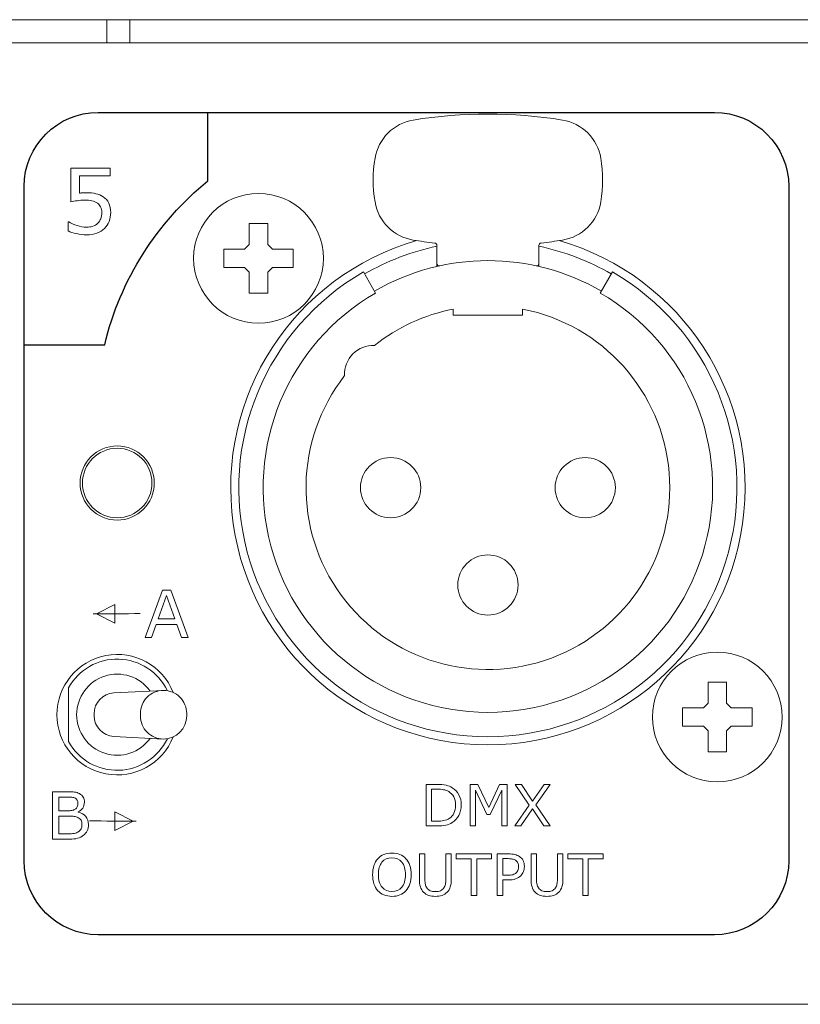
# Model space of a CAD drawing. Units: millimetres. Extents: x 0 to 481, y -2 to 40.
# Drawn here: x 244 to 277, y -2 to 40 of the extents above; entities that cross this region are included whole.
import ezdxf

# ---------------------------------------------------------------- set-up
doc = ezdxf.new("R2010")
doc.units = ezdxf.units.MM
doc.header["$MEASUREMENT"] = 0
doc.layers.add('Warstwa 1', color=7, linetype='Continuous')

# ---------------------------------------------------------------- blocks, each defined once
blk = doc.blocks.new('PX736_DMX Splitter')
at = {"layer": 'Warstwa 1', "lineweight": 13}
for points in [[(459.572, 40.148), (459.572, 40.148), (21.572, 40.148), (21.572, 40.148)], [(247.322, 40.148), (247.322, 40.148), (247.322, 39.148), (247.322, 39.148)], [(248.322, 39.148), (248.322, 39.148), (248.322, 40.148), (248.322, 40.148)], [(24.572, 39.148), (24.572, 39.148), (456.572, 39.148), (456.572, 39.148)], [(266.992, 35.815), (264.859, 36.162), (262.684, 36.162), (260.551, 35.815)], [(260.551, 35.815), (259.704, 35.677), (259.039, 35.014), (258.899, 34.168)], [(268.644, 34.168), (268.504, 35.014), (267.84, 35.677), (266.992, 35.815)], [(258.899, 34.168), (258.796, 33.544), (258.796, 32.907), (258.899, 32.284)], [(268.644, 32.284), (268.748, 32.907), (268.748, 33.544), (268.644, 34.168)], [(258.899, 32.284), (259.039, 31.437), (259.704, 30.774), (260.551, 30.636)], [(266.992, 30.636), (267.84, 30.774), (268.504, 31.437), (268.644, 32.284)], [(254.272, 31.348), (254.272, 31.348), (253.472, 31.348), (253.472, 31.348)], [(253.472, 31.348), (253.472, 31.348), (253.472, 30.448), (253.472, 30.448)], [(254.272, 30.448), (254.272, 30.448), (254.272, 31.348), (254.272, 31.348)], [(260.551, 30.636), (260.859, 30.586), (261.168, 30.543), (261.479, 30.506)], [(266.065, 30.506), (266.375, 30.543), (266.684, 30.586), (266.992, 30.636)], [(252.372, 29.448), (252.372, 29.448), (252.372, 30.248), (252.372, 30.248)], [(252.372, 30.248), (252.372, 30.248), (253.272, 30.248), (253.272, 30.248)], [(253.472, 30.448), (253.472, 30.448), (253.272, 30.248), (253.272, 30.248)], [(254.272, 30.448), (254.272, 30.448), (254.472, 30.248), (254.472, 30.248)], [(254.472, 30.248), (254.472, 30.248), (255.372, 30.248), (255.372, 30.248)], [(255.372, 30.248), (255.372, 30.248), (255.372, 29.448), (255.372, 29.448)], [(261.567, 30.368), (260.471, 30.136), (259.417, 29.732), (258.447, 29.171)], [(268.672, 28.434), (265.64, 30.186), (261.904, 30.186), (258.872, 28.434)], [(261.567, 30.408), (261.567, 30.459), (261.529, 30.501), (261.479, 30.506)], [(261.567, 29.497), (261.567, 29.497), (261.567, 30.408), (261.567, 30.408)], [(266.065, 30.506), (266.014, 30.501), (265.976, 30.459), (265.976, 30.408)], [(265.976, 29.497), (265.976, 29.497), (265.976, 30.408), (265.976, 30.408)], [(269.097, 29.171), (268.126, 29.732), (267.073, 30.136), (265.976, 30.368)], [(253.272, 29.448), (253.272, 29.448), (252.372, 29.448), (252.372, 29.448)], [(253.272, 29.448), (253.272, 29.448), (253.472, 29.248), (253.472, 29.248)], [(254.472, 29.448), (254.472, 29.448), (254.272, 29.248), (254.272, 29.248)], [(255.372, 29.448), (255.372, 29.448), (254.472, 29.448), (254.472, 29.448)], [(253.472, 29.248), (253.472, 29.248), (253.472, 28.348), (253.472, 28.348)], [(254.272, 28.348), (254.272, 28.348), (254.272, 29.248), (254.272, 29.248)], [(258.922, 28.349), (258.922, 28.349), (258.397, 29.258), (258.397, 29.258)], [(268.622, 28.349), (268.622, 28.349), (269.147, 29.258), (269.147, 29.258)], [(253.472, 28.348), (253.472, 28.348), (254.272, 28.348), (254.272, 28.348)], [(262.272, 27.654), (261.031, 27.412), (259.868, 26.875), (258.879, 26.086)], [(262.272, 27.398), (262.272, 27.398), (262.272, 27.654), (262.272, 27.654)], [(265.272, 27.654), (265.272, 27.654), (265.272, 27.398), (265.272, 27.398)], [(265.272, 27.398), (265.272, 27.398), (262.272, 27.398), (262.272, 27.398)], [(274.072, 11.548), (274.072, 11.548), (273.272, 11.548), (273.272, 11.548)], [(273.272, 11.548), (273.272, 11.548), (273.272, 10.648), (273.272, 10.648)], [(274.072, 10.648), (274.072, 10.648), (274.072, 11.548), (274.072, 11.548)], [(245.672, 11.309), (245.672, 11.309), (245.672, 8.986), (245.672, 8.986)], [(247.625, 11.087), (247.147, 11.063), (246.772, 10.668), (246.772, 10.189)], [(249.772, 11.198), (249.772, 11.198), (247.625, 11.087), (247.625, 11.087)], [(273.272, 10.648), (273.272, 10.648), (273.072, 10.448), (273.072, 10.448)], [(274.072, 10.648), (274.072, 10.648), (274.272, 10.448), (274.272, 10.448)], [(272.172, 9.648), (272.172, 9.648), (272.172, 10.448), (272.172, 10.448)], [(272.172, 10.448), (272.172, 10.448), (273.072, 10.448), (273.072, 10.448)], [(274.272, 10.448), (274.272, 10.448), (275.172, 10.448), (275.172, 10.448)], [(275.172, 10.448), (275.172, 10.448), (275.172, 9.648), (275.172, 9.648)], [(246.772, 10.189), (246.772, 10.189), (246.772, 10.108), (246.772, 10.108)], [(246.772, 10.108), (246.772, 9.629), (247.147, 9.234), (247.625, 9.209)], [(248.772, 10.098), (248.772, 10.098), (248.772, 10.198), (248.772, 10.198)], [(249.772, 9.098), (250.324, 9.098), (250.772, 9.546), (250.772, 10.098)], [(250.772, 10.098), (250.772, 10.098), (250.772, 10.198), (250.772, 10.198)], [(273.072, 9.648), (273.072, 9.648), (272.172, 9.648), (272.172, 9.648)], [(273.072, 9.648), (273.072, 9.648), (273.272, 9.448), (273.272, 9.448)], [(273.272, 9.448), (273.272, 9.448), (273.272, 8.548), (273.272, 8.548)], [(274.272, 9.648), (274.272, 9.648), (274.072, 9.448), (274.072, 9.448)], [(274.072, 8.548), (274.072, 8.548), (274.072, 9.448), (274.072, 9.448)], [(275.172, 9.648), (275.172, 9.648), (274.272, 9.648), (274.272, 9.648)], [(249.772, 9.098), (249.772, 9.098), (247.625, 9.209), (247.625, 9.209)], [(273.272, 8.548), (273.272, 8.548), (274.072, 8.548), (274.072, 8.548)], [(23.072, -2.352), (23.072, -2.352), (458.072, -2.352), (458.072, -2.352)]]:
    blk.add_open_spline(points, degree=3, dxfattribs=at)
at = {"layer": 'Warstwa 1', "lineweight": 30}
for points, knots in [([(243.755, 26.115), (243.755, 26.115), (247.232, 26.113), (247.232, 26.113), (247.232, 26.113), (247.902, 28.938), (249.499, 31.408), (251.682, 33.189), (251.682, 33.189), (251.682, 33.189), (251.682, 36.148), (251.682, 36.148)], [0, 0, 0, 0, 0.25, 0.25, 0.25, 0.25, 0.5, 0.5, 0.5, 0.5, 1, 1, 1, 1]), ([(246.952, 36.148), (245.194, 36.148), (243.755, 34.709), (243.755, 32.951), (243.755, 32.951), (243.755, 32.951), (243.755, 3.844), (243.755, 3.844), (243.755, 3.844), (243.755, 2.086), (245.194, 0.648), (246.952, 0.648), (246.952, 0.648), (246.952, 0.648), (273.558, 0.648), (273.558, 0.648), (273.558, 0.648), (275.317, 0.648), (276.755, 2.086), (276.755, 3.844), (276.755, 3.844), (276.755, 3.844), (276.755, 32.951), (276.755, 32.951), (276.755, 32.951), (276.755, 34.709), (275.317, 36.148), (273.558, 36.148), (273.558, 36.148), (273.558, 36.148), (246.952, 36.148), (246.952, 36.148)], [0, 0, 0, 0, 0.111111, 0.111111, 0.111111, 0.111111, 0.222222, 0.222222, 0.222222, 0.222222, 0.333333, 0.333333, 0.333333, 0.333333, 0.444444, 0.444444, 0.444444, 0.444444, 0.555556, 0.555556, 0.555556, 0.555556, 0.666667, 0.666667, 0.666667, 0.666667, 0.777778, 0.777778, 0.777778, 0.777778, 1, 1, 1, 1])]:
    blk.add_open_spline(points, degree=3, knots=knots, dxfattribs=at)
at = {"layer": 'Warstwa 1', "lineweight": 5}
for points, knots in [([(247.491, 31.819), (247.491, 31.688), (247.467, 31.561), (247.419, 31.442), (247.419, 31.442), (247.371, 31.321), (247.305, 31.221), (247.222, 31.138), (247.222, 31.138), (247.131, 31.05), (247.023, 30.982), (246.897, 30.935), (246.897, 30.935), (246.772, 30.887), (246.625, 30.864), (246.461, 30.864), (246.461, 30.864), (246.306, 30.864), (246.158, 30.88), (246.015, 30.912), (246.015, 30.912), (245.873, 30.944), (245.752, 30.983), (245.653, 31.028), (245.653, 31.028), (245.653, 31.028), (245.653, 31.428), (245.653, 31.428), (245.653, 31.428), (245.653, 31.428), (245.68, 31.428), (245.68, 31.428), (245.68, 31.428), (245.783, 31.363), (245.905, 31.307), (246.043, 31.261), (246.043, 31.261), (246.183, 31.215), (246.319, 31.191), (246.453, 31.191), (246.453, 31.191), (246.542, 31.191), (246.63, 31.204), (246.713, 31.23), (246.713, 31.23), (246.797, 31.255), (246.872, 31.299), (246.937, 31.362), (246.937, 31.362), (246.993, 31.416), (247.035, 31.481), (247.063, 31.557), (247.063, 31.557), (247.092, 31.633), (247.106, 31.721), (247.106, 31.821), (247.106, 31.821), (247.106, 31.918), (247.089, 32), (247.056, 32.067), (247.056, 32.067), (247.023, 32.134), (246.976, 32.188), (246.917, 32.228), (246.917, 32.228), (246.851, 32.276), (246.771, 32.31), (246.677, 32.33), (246.677, 32.33), (246.583, 32.349), (246.478, 32.359), (246.362, 32.359), (246.362, 32.359), (246.251, 32.359), (246.144, 32.351), (246.041, 32.336), (246.041, 32.336), (245.937, 32.321), (245.849, 32.306), (245.774, 32.291), (245.774, 32.291), (245.774, 32.291), (245.774, 33.744), (245.774, 33.744), (245.774, 33.744), (245.774, 33.744), (247.472, 33.744), (247.472, 33.744), (247.472, 33.744), (247.472, 33.744), (247.472, 33.412), (247.472, 33.412), (247.472, 33.412), (247.472, 33.412), (246.14, 33.412), (246.14, 33.412), (246.14, 33.412), (246.14, 33.412), (246.14, 32.662), (246.14, 32.662), (246.14, 32.662), (246.194, 32.667), (246.25, 32.671), (246.307, 32.673), (246.307, 32.673), (246.364, 32.676), (246.413, 32.677), (246.454, 32.677), (246.454, 32.677), (246.608, 32.677), (246.741, 32.664), (246.856, 32.638), (246.856, 32.638), (246.971, 32.612), (247.076, 32.567), (247.173, 32.501), (247.173, 32.501), (247.274, 32.431), (247.352, 32.341), (247.407, 32.231), (247.407, 32.231), (247.463, 32.122), (247.491, 31.984), (247.491, 31.819)], [0, 0, 0, 0, 0.03125, 0.03125, 0.03125, 0.03125, 0.0625, 0.0625, 0.0625, 0.0625, 0.09375, 0.09375, 0.09375, 0.09375, 0.125, 0.125, 0.125, 0.125, 0.15625, 0.15625, 0.15625, 0.15625, 0.1875, 0.1875, 0.1875, 0.1875, 0.21875, 0.21875, 0.21875, 0.21875, 0.25, 0.25, 0.25, 0.25, 0.28125, 0.28125, 0.28125, 0.28125, 0.3125, 0.3125, 0.3125, 0.3125, 0.34375, 0.34375, 0.34375, 0.34375, 0.375, 0.375, 0.375, 0.375, 0.40625, 0.40625, 0.40625, 0.40625, 0.4375, 0.4375, 0.4375, 0.4375, 0.46875, 0.46875, 0.46875, 0.46875, 0.5, 0.5, 0.5, 0.5, 0.53125, 0.53125, 0.53125, 0.53125, 0.5625, 0.5625, 0.5625, 0.5625, 0.59375, 0.59375, 0.59375, 0.59375, 0.625, 0.625, 0.625, 0.625, 0.65625, 0.65625, 0.65625, 0.65625, 0.6875, 0.6875, 0.6875, 0.6875, 0.71875, 0.71875, 0.71875, 0.71875, 0.75, 0.75, 0.75, 0.75, 0.78125, 0.78125, 0.78125, 0.78125, 0.8125, 0.8125, 0.8125, 0.8125, 0.84375, 0.84375, 0.84375, 0.84375, 0.875, 0.875, 0.875, 0.875, 0.90625, 0.90625, 0.90625, 0.90625, 0.9375, 0.9375, 0.9375, 0.9375, 1, 1, 1, 1]), ([(250.832, 13.475), (250.832, 13.475), (250.542, 13.475), (250.542, 13.475), (250.542, 13.475), (250.542, 13.475), (250.341, 14.047), (250.341, 14.047), (250.341, 14.047), (250.341, 14.047), (249.452, 14.047), (249.452, 14.047), (249.452, 14.047), (249.452, 14.047), (249.251, 13.475), (249.251, 13.475), (249.251, 13.475), (249.251, 13.475), (248.974, 13.475), (248.974, 13.475), (248.974, 13.475), (248.974, 13.475), (249.721, 15.527), (249.721, 15.527), (249.721, 15.527), (249.721, 15.527), (250.085, 15.527), (250.085, 15.527), (250.085, 15.527), (250.085, 15.527), (250.832, 13.475), (250.832, 13.475)], [0, 0, 0, 0, 0.111111, 0.111111, 0.111111, 0.111111, 0.222222, 0.222222, 0.222222, 0.222222, 0.333333, 0.333333, 0.333333, 0.333333, 0.444444, 0.444444, 0.444444, 0.444444, 0.555556, 0.555556, 0.555556, 0.555556, 0.666667, 0.666667, 0.666667, 0.666667, 0.777778, 0.777778, 0.777778, 0.777778, 1, 1, 1, 1]), ([(250.255, 14.281), (250.255, 14.281), (249.897, 15.288), (249.897, 15.288), (249.897, 15.288), (249.897, 15.288), (249.536, 14.281), (249.536, 14.281), (249.536, 14.281), (249.536, 14.281), (250.255, 14.281), (250.255, 14.281)], [0, 0, 0, 0, 0.25, 0.25, 0.25, 0.25, 0.5, 0.5, 0.5, 0.5, 1, 1, 1, 1]), ([(246.532, 5.406), (246.532, 5.304), (246.512, 5.214), (246.474, 5.136), (246.474, 5.136), (246.435, 5.058), (246.384, 4.993), (246.318, 4.943), (246.318, 4.943), (246.241, 4.882), (246.156, 4.839), (246.064, 4.813), (246.064, 4.813), (245.972, 4.787), (245.855, 4.775), (245.712, 4.775), (245.712, 4.775), (245.712, 4.775), (244.984, 4.775), (244.984, 4.775), (244.984, 4.775), (244.984, 4.775), (244.984, 6.826), (244.984, 6.826), (244.984, 6.826), (244.984, 6.826), (245.592, 6.826), (245.592, 6.826), (245.592, 6.826), (245.742, 6.826), (245.854, 6.821), (245.928, 6.81), (245.928, 6.81), (246.003, 6.799), (246.073, 6.776), (246.142, 6.741), (246.142, 6.741), (246.217, 6.702), (246.272, 6.651), (246.306, 6.589), (246.306, 6.589), (246.34, 6.527), (246.357, 6.453), (246.357, 6.366), (246.357, 6.366), (246.357, 6.269), (246.332, 6.186), (246.282, 6.118), (246.282, 6.118), (246.233, 6.049), (246.167, 5.994), (246.084, 5.953), (246.084, 5.953), (246.084, 5.953), (246.084, 5.942), (246.084, 5.942), (246.084, 5.942), (246.223, 5.914), (246.332, 5.853), (246.412, 5.76), (246.412, 5.76), (246.492, 5.666), (246.532, 5.548), (246.532, 5.406)], [0, 0, 0, 0, 0.058824, 0.058824, 0.058824, 0.058824, 0.117647, 0.117647, 0.117647, 0.117647, 0.176471, 0.176471, 0.176471, 0.176471, 0.235294, 0.235294, 0.235294, 0.235294, 0.294118, 0.294118, 0.294118, 0.294118, 0.352941, 0.352941, 0.352941, 0.352941, 0.411765, 0.411765, 0.411765, 0.411765, 0.470588, 0.470588, 0.470588, 0.470588, 0.529412, 0.529412, 0.529412, 0.529412, 0.588235, 0.588235, 0.588235, 0.588235, 0.647059, 0.647059, 0.647059, 0.647059, 0.705882, 0.705882, 0.705882, 0.705882, 0.764706, 0.764706, 0.764706, 0.764706, 0.823529, 0.823529, 0.823529, 0.823529, 0.882353, 0.882353, 0.882353, 0.882353, 1, 1, 1, 1]), ([(262.622, 6.242), (262.622, 6.078), (262.586, 5.93), (262.515, 5.798), (262.515, 5.798), (262.444, 5.665), (262.349, 5.562), (262.231, 5.489), (262.231, 5.489), (262.149, 5.438), (262.058, 5.402), (261.957, 5.379), (261.957, 5.379), (261.856, 5.356), (261.724, 5.345), (261.558, 5.345), (261.558, 5.345), (261.558, 5.345), (261.105, 5.345), (261.105, 5.345), (261.105, 5.345), (261.105, 5.345), (261.105, 7.141), (261.105, 7.141), (261.105, 7.141), (261.105, 7.141), (261.554, 7.141), (261.554, 7.141), (261.554, 7.141), (261.729, 7.141), (261.868, 7.128), (261.971, 7.103), (261.971, 7.103), (262.075, 7.077), (262.162, 7.043), (262.234, 6.998), (262.234, 6.998), (262.356, 6.922), (262.451, 6.821), (262.519, 6.693), (262.519, 6.693), (262.588, 6.567), (262.622, 6.416), (262.622, 6.242)], [0, 0, 0, 0, 0.083333, 0.083333, 0.083333, 0.083333, 0.166667, 0.166667, 0.166667, 0.166667, 0.25, 0.25, 0.25, 0.25, 0.333333, 0.333333, 0.333333, 0.333333, 0.416667, 0.416667, 0.416667, 0.416667, 0.5, 0.5, 0.5, 0.5, 0.583333, 0.583333, 0.583333, 0.583333, 0.666667, 0.666667, 0.666667, 0.666667, 0.75, 0.75, 0.75, 0.75, 0.833333, 0.833333, 0.833333, 0.833333, 1, 1, 1, 1]), ([(262.372, 6.245), (262.372, 6.386), (262.348, 6.504), (262.299, 6.601), (262.299, 6.601), (262.25, 6.697), (262.177, 6.773), (262.079, 6.828), (262.079, 6.828), (262.009, 6.869), (261.934, 6.897), (261.854, 6.912), (261.854, 6.912), (261.774, 6.928), (261.679, 6.936), (261.568, 6.936), (261.568, 6.936), (261.568, 6.936), (261.344, 6.936), (261.344, 6.936), (261.344, 6.936), (261.344, 6.936), (261.344, 5.551), (261.344, 5.551), (261.344, 5.551), (261.344, 5.551), (261.568, 5.551), (261.568, 5.551), (261.568, 5.551), (261.683, 5.551), (261.783, 5.559), (261.869, 5.576), (261.869, 5.576), (261.955, 5.593), (262.033, 5.624), (262.105, 5.67), (262.105, 5.67), (262.194, 5.727), (262.261, 5.802), (262.305, 5.896), (262.305, 5.896), (262.35, 5.989), (262.372, 6.105), (262.372, 6.245)], [0, 0, 0, 0, 0.083333, 0.083333, 0.083333, 0.083333, 0.166667, 0.166667, 0.166667, 0.166667, 0.25, 0.25, 0.25, 0.25, 0.333333, 0.333333, 0.333333, 0.333333, 0.416667, 0.416667, 0.416667, 0.416667, 0.5, 0.5, 0.5, 0.5, 0.583333, 0.583333, 0.583333, 0.583333, 0.666667, 0.666667, 0.666667, 0.666667, 0.75, 0.75, 0.75, 0.75, 0.833333, 0.833333, 0.833333, 0.833333, 1, 1, 1, 1]), ([(264.607, 5.345), (264.607, 5.345), (264.368, 5.345), (264.368, 5.345), (264.368, 5.345), (264.368, 5.345), (264.368, 6.893), (264.368, 6.893), (264.368, 6.893), (264.368, 6.893), (263.869, 5.84), (263.869, 5.84), (263.869, 5.84), (263.869, 5.84), (263.727, 5.84), (263.727, 5.84), (263.727, 5.84), (263.727, 5.84), (263.231, 6.893), (263.231, 6.893), (263.231, 6.893), (263.231, 6.893), (263.231, 5.345), (263.231, 5.345), (263.231, 5.345), (263.231, 5.345), (263.008, 5.345), (263.008, 5.345), (263.008, 5.345), (263.008, 5.345), (263.008, 7.141), (263.008, 7.141), (263.008, 7.141), (263.008, 7.141), (263.333, 7.141), (263.333, 7.141), (263.333, 7.141), (263.333, 7.141), (263.812, 6.141), (263.812, 6.141), (263.812, 6.141), (263.812, 6.141), (264.275, 7.141), (264.275, 7.141), (264.275, 7.141), (264.275, 7.141), (264.607, 7.141), (264.607, 7.141), (264.607, 7.141), (264.607, 7.141), (264.607, 5.345), (264.607, 5.345)], [0, 0, 0, 0, 0.071429, 0.071429, 0.071429, 0.071429, 0.142857, 0.142857, 0.142857, 0.142857, 0.214286, 0.214286, 0.214286, 0.214286, 0.285714, 0.285714, 0.285714, 0.285714, 0.357143, 0.357143, 0.357143, 0.357143, 0.428571, 0.428571, 0.428571, 0.428571, 0.5, 0.5, 0.5, 0.5, 0.571429, 0.571429, 0.571429, 0.571429, 0.642857, 0.642857, 0.642857, 0.642857, 0.714286, 0.714286, 0.714286, 0.714286, 0.785714, 0.785714, 0.785714, 0.785714, 0.857143, 0.857143, 0.857143, 0.857143, 1, 1, 1, 1]), ([(266.459, 7.141), (266.459, 7.141), (265.839, 6.253), (265.839, 6.253), (265.839, 6.253), (265.839, 6.253), (266.458, 5.345), (266.458, 5.345), (266.458, 5.345), (266.458, 5.345), (266.182, 5.345), (266.182, 5.345), (266.182, 5.345), (266.182, 5.345), (265.692, 6.085), (265.692, 6.085), (265.692, 6.085), (265.692, 6.085), (265.19, 5.345), (265.19, 5.345), (265.19, 5.345), (265.19, 5.345), (264.93, 5.345), (264.93, 5.345), (264.93, 5.345), (264.93, 5.345), (265.556, 6.243), (265.556, 6.243), (265.556, 6.243), (265.556, 6.243), (264.944, 7.141), (264.944, 7.141), (264.944, 7.141), (264.944, 7.141), (265.219, 7.141), (265.219, 7.141), (265.219, 7.141), (265.219, 7.141), (265.703, 6.412), (265.703, 6.412), (265.703, 6.412), (265.703, 6.412), (266.198, 7.141), (266.198, 7.141), (266.198, 7.141), (266.198, 7.141), (266.459, 7.141), (266.459, 7.141)], [0, 0, 0, 0, 0.076923, 0.076923, 0.076923, 0.076923, 0.153846, 0.153846, 0.153846, 0.153846, 0.230769, 0.230769, 0.230769, 0.230769, 0.307692, 0.307692, 0.307692, 0.307692, 0.384615, 0.384615, 0.384615, 0.384615, 0.461538, 0.461538, 0.461538, 0.461538, 0.538462, 0.538462, 0.538462, 0.538462, 0.615385, 0.615385, 0.615385, 0.615385, 0.692308, 0.692308, 0.692308, 0.692308, 0.769231, 0.769231, 0.769231, 0.769231, 0.846154, 0.846154, 0.846154, 0.846154, 1, 1, 1, 1]), ([(246.073, 6.33), (246.073, 6.38), (246.064, 6.422), (246.048, 6.456), (246.048, 6.456), (246.031, 6.49), (246.005, 6.518), (245.968, 6.539), (245.968, 6.539), (245.925, 6.564), (245.872, 6.579), (245.811, 6.585), (245.811, 6.585), (245.749, 6.591), (245.673, 6.594), (245.582, 6.594), (245.582, 6.594), (245.582, 6.594), (245.257, 6.594), (245.257, 6.594), (245.257, 6.594), (245.257, 6.594), (245.257, 6.001), (245.257, 6.001), (245.257, 6.001), (245.257, 6.001), (245.61, 6.001), (245.61, 6.001), (245.61, 6.001), (245.695, 6.001), (245.763, 6.006), (245.813, 6.014), (245.813, 6.014), (245.864, 6.023), (245.911, 6.041), (245.954, 6.069), (245.954, 6.069), (245.998, 6.096), (246.028, 6.132), (246.046, 6.176), (246.046, 6.176), (246.064, 6.219), (246.073, 6.271), (246.073, 6.33)], [0, 0, 0, 0, 0.083333, 0.083333, 0.083333, 0.083333, 0.166667, 0.166667, 0.166667, 0.166667, 0.25, 0.25, 0.25, 0.25, 0.333333, 0.333333, 0.333333, 0.333333, 0.416667, 0.416667, 0.416667, 0.416667, 0.5, 0.5, 0.5, 0.5, 0.583333, 0.583333, 0.583333, 0.583333, 0.666667, 0.666667, 0.666667, 0.666667, 0.75, 0.75, 0.75, 0.75, 0.833333, 0.833333, 0.833333, 0.833333, 1, 1, 1, 1]), ([(246.248, 5.395), (246.248, 5.478), (246.235, 5.544), (246.211, 5.592), (246.211, 5.592), (246.186, 5.641), (246.141, 5.682), (246.075, 5.716), (246.075, 5.716), (246.031, 5.739), (245.978, 5.754), (245.915, 5.761), (245.915, 5.761), (245.852, 5.768), (245.775, 5.771), (245.686, 5.771), (245.686, 5.771), (245.686, 5.771), (245.257, 5.771), (245.257, 5.771), (245.257, 5.771), (245.257, 5.771), (245.257, 5.008), (245.257, 5.008), (245.257, 5.008), (245.257, 5.008), (245.618, 5.008), (245.618, 5.008), (245.618, 5.008), (245.737, 5.008), (245.835, 5.014), (245.911, 5.026), (245.911, 5.026), (245.988, 5.039), (246.05, 5.062), (246.099, 5.095), (246.099, 5.095), (246.15, 5.131), (246.188, 5.171), (246.212, 5.217), (246.212, 5.217), (246.236, 5.263), (246.248, 5.322), (246.248, 5.395)], [0, 0, 0, 0, 0.083333, 0.083333, 0.083333, 0.083333, 0.166667, 0.166667, 0.166667, 0.166667, 0.25, 0.25, 0.25, 0.25, 0.333333, 0.333333, 0.333333, 0.333333, 0.416667, 0.416667, 0.416667, 0.416667, 0.5, 0.5, 0.5, 0.5, 0.583333, 0.583333, 0.583333, 0.583333, 0.666667, 0.666667, 0.666667, 0.666667, 0.75, 0.75, 0.75, 0.75, 0.833333, 0.833333, 0.833333, 0.833333, 1, 1, 1, 1]), ([(260.236, 3.934), (260.309, 3.853), (260.365, 3.755), (260.404, 3.638), (260.404, 3.638), (260.443, 3.522), (260.463, 3.389), (260.463, 3.242), (260.463, 3.242), (260.463, 3.093), (260.443, 2.961), (260.403, 2.844), (260.403, 2.844), (260.363, 2.727), (260.307, 2.63), (260.236, 2.552), (260.236, 2.552), (260.162, 2.47), (260.075, 2.409), (259.974, 2.368), (259.974, 2.368), (259.873, 2.328), (259.758, 2.307), (259.628, 2.307), (259.628, 2.307), (259.502, 2.307), (259.387, 2.328), (259.284, 2.369), (259.284, 2.369), (259.18, 2.411), (259.093, 2.472), (259.02, 2.552), (259.02, 2.552), (258.948, 2.631), (258.893, 2.729), (258.853, 2.845), (258.853, 2.845), (258.814, 2.96), (258.795, 3.093), (258.795, 3.242), (258.795, 3.242), (258.795, 3.387), (258.814, 3.519), (258.853, 3.635), (258.853, 3.635), (258.891, 3.751), (258.948, 3.851), (259.022, 3.934), (259.022, 3.934), (259.093, 4.012), (259.18, 4.072), (259.285, 4.114), (259.285, 4.114), (259.39, 4.156), (259.505, 4.177), (259.628, 4.177), (259.628, 4.177), (259.757, 4.177), (259.872, 4.156), (259.975, 4.114), (259.975, 4.114), (260.077, 4.072), (260.164, 4.012), (260.236, 3.934)], [0, 0, 0, 0, 0.058824, 0.058824, 0.058824, 0.058824, 0.117647, 0.117647, 0.117647, 0.117647, 0.176471, 0.176471, 0.176471, 0.176471, 0.235294, 0.235294, 0.235294, 0.235294, 0.294118, 0.294118, 0.294118, 0.294118, 0.352941, 0.352941, 0.352941, 0.352941, 0.411765, 0.411765, 0.411765, 0.411765, 0.470588, 0.470588, 0.470588, 0.470588, 0.529412, 0.529412, 0.529412, 0.529412, 0.588235, 0.588235, 0.588235, 0.588235, 0.647059, 0.647059, 0.647059, 0.647059, 0.705882, 0.705882, 0.705882, 0.705882, 0.764706, 0.764706, 0.764706, 0.764706, 0.823529, 0.823529, 0.823529, 0.823529, 0.882353, 0.882353, 0.882353, 0.882353, 1, 1, 1, 1]), ([(260.214, 3.242), (260.214, 3.475), (260.162, 3.654), (260.057, 3.781), (260.057, 3.781), (259.953, 3.907), (259.81, 3.971), (259.629, 3.971), (259.629, 3.971), (259.447, 3.971), (259.304, 3.907), (259.2, 3.781), (259.2, 3.781), (259.095, 3.654), (259.044, 3.475), (259.044, 3.242), (259.044, 3.242), (259.044, 3.006), (259.097, 2.825), (259.203, 2.701), (259.203, 2.701), (259.309, 2.576), (259.451, 2.513), (259.629, 2.513), (259.629, 2.513), (259.808, 2.513), (259.95, 2.576), (260.055, 2.701), (260.055, 2.701), (260.161, 2.825), (260.214, 3.006), (260.214, 3.242)], [0, 0, 0, 0, 0.111111, 0.111111, 0.111111, 0.111111, 0.222222, 0.222222, 0.222222, 0.222222, 0.333333, 0.333333, 0.333333, 0.333333, 0.444444, 0.444444, 0.444444, 0.444444, 0.555556, 0.555556, 0.555556, 0.555556, 0.666667, 0.666667, 0.666667, 0.666667, 0.777778, 0.777778, 0.777778, 0.777778, 1, 1, 1, 1]), ([(262.193, 3.066), (262.193, 2.935), (262.179, 2.821), (262.15, 2.725), (262.15, 2.725), (262.122, 2.628), (262.075, 2.547), (262.01, 2.483), (262.01, 2.483), (261.948, 2.422), (261.876, 2.377), (261.793, 2.349), (261.793, 2.349), (261.71, 2.321), (261.613, 2.307), (261.504, 2.307), (261.504, 2.307), (261.391, 2.307), (261.293, 2.322), (261.209, 2.351), (261.209, 2.351), (261.125, 2.381), (261.055, 2.425), (260.998, 2.483), (260.998, 2.483), (260.933, 2.549), (260.886, 2.628), (260.857, 2.722), (260.857, 2.722), (260.829, 2.815), (260.815, 2.93), (260.815, 3.066), (260.815, 3.066), (260.815, 3.066), (260.815, 4.14), (260.815, 4.14), (260.815, 4.14), (260.815, 4.14), (261.053, 4.14), (261.053, 4.14), (261.053, 4.14), (261.053, 4.14), (261.053, 3.053), (261.053, 3.053), (261.053, 3.053), (261.053, 2.956), (261.06, 2.879), (261.073, 2.823), (261.073, 2.823), (261.086, 2.767), (261.109, 2.715), (261.14, 2.67), (261.14, 2.67), (261.175, 2.618), (261.224, 2.578), (261.284, 2.552), (261.284, 2.552), (261.345, 2.525), (261.418, 2.512), (261.504, 2.512), (261.504, 2.512), (261.59, 2.512), (261.663, 2.525), (261.723, 2.551), (261.723, 2.551), (261.783, 2.577), (261.831, 2.617), (261.868, 2.67), (261.868, 2.67), (261.899, 2.715), (261.921, 2.768), (261.935, 2.827), (261.935, 2.827), (261.948, 2.886), (261.954, 2.96), (261.954, 3.047), (261.954, 3.047), (261.954, 3.047), (261.954, 4.14), (261.954, 4.14), (261.954, 4.14), (261.954, 4.14), (262.193, 4.14), (262.193, 4.14), (262.193, 4.14), (262.193, 4.14), (262.193, 3.066), (262.193, 3.066)], [0, 0, 0, 0, 0.043478, 0.043478, 0.043478, 0.043478, 0.086957, 0.086957, 0.086957, 0.086957, 0.130435, 0.130435, 0.130435, 0.130435, 0.173913, 0.173913, 0.173913, 0.173913, 0.217391, 0.217391, 0.217391, 0.217391, 0.26087, 0.26087, 0.26087, 0.26087, 0.304348, 0.304348, 0.304348, 0.304348, 0.347826, 0.347826, 0.347826, 0.347826, 0.391304, 0.391304, 0.391304, 0.391304, 0.434783, 0.434783, 0.434783, 0.434783, 0.478261, 0.478261, 0.478261, 0.478261, 0.521739, 0.521739, 0.521739, 0.521739, 0.565217, 0.565217, 0.565217, 0.565217, 0.608696, 0.608696, 0.608696, 0.608696, 0.652174, 0.652174, 0.652174, 0.652174, 0.695652, 0.695652, 0.695652, 0.695652, 0.73913, 0.73913, 0.73913, 0.73913, 0.782609, 0.782609, 0.782609, 0.782609, 0.826087, 0.826087, 0.826087, 0.826087, 0.869565, 0.869565, 0.869565, 0.869565, 0.913043, 0.913043, 0.913043, 0.913043, 1, 1, 1, 1]), ([(263.93, 3.927), (263.93, 3.927), (263.288, 3.927), (263.288, 3.927), (263.288, 3.927), (263.288, 3.927), (263.288, 2.344), (263.288, 2.344), (263.288, 2.344), (263.288, 2.344), (263.049, 2.344), (263.049, 2.344), (263.049, 2.344), (263.049, 2.344), (263.049, 3.927), (263.049, 3.927), (263.049, 3.927), (263.049, 3.927), (262.408, 3.927), (262.408, 3.927), (262.408, 3.927), (262.408, 3.927), (262.408, 4.14), (262.408, 4.14), (262.408, 4.14), (262.408, 4.14), (263.93, 4.14), (263.93, 4.14), (263.93, 4.14), (263.93, 4.14), (263.93, 3.927), (263.93, 3.927)], [0, 0, 0, 0, 0.111111, 0.111111, 0.111111, 0.111111, 0.222222, 0.222222, 0.222222, 0.222222, 0.333333, 0.333333, 0.333333, 0.333333, 0.444444, 0.444444, 0.444444, 0.444444, 0.555556, 0.555556, 0.555556, 0.555556, 0.666667, 0.666667, 0.666667, 0.666667, 0.777778, 0.777778, 0.777778, 0.777778, 1, 1, 1, 1]), ([(265.345, 3.597), (265.345, 3.517), (265.331, 3.444), (265.303, 3.376), (265.303, 3.376), (265.276, 3.308), (265.236, 3.249), (265.187, 3.199), (265.187, 3.199), (265.125, 3.137), (265.052, 3.091), (264.967, 3.06), (264.967, 3.06), (264.883, 3.029), (264.776, 3.014), (264.648, 3.014), (264.648, 3.014), (264.648, 3.014), (264.409, 3.014), (264.409, 3.014), (264.409, 3.014), (264.409, 3.014), (264.409, 2.344), (264.409, 2.344), (264.409, 2.344), (264.409, 2.344), (264.171, 2.344), (264.171, 2.344), (264.171, 2.344), (264.171, 2.344), (264.171, 4.14), (264.171, 4.14), (264.171, 4.14), (264.171, 4.14), (264.657, 4.14), (264.657, 4.14), (264.657, 4.14), (264.765, 4.14), (264.857, 4.131), (264.931, 4.112), (264.931, 4.112), (265.006, 4.094), (265.072, 4.066), (265.13, 4.028), (265.13, 4.028), (265.199, 3.982), (265.251, 3.925), (265.289, 3.856), (265.289, 3.856), (265.326, 3.788), (265.345, 3.702), (265.345, 3.597)], [0, 0, 0, 0, 0.071429, 0.071429, 0.071429, 0.071429, 0.142857, 0.142857, 0.142857, 0.142857, 0.214286, 0.214286, 0.214286, 0.214286, 0.285714, 0.285714, 0.285714, 0.285714, 0.357143, 0.357143, 0.357143, 0.357143, 0.428571, 0.428571, 0.428571, 0.428571, 0.5, 0.5, 0.5, 0.5, 0.571429, 0.571429, 0.571429, 0.571429, 0.642857, 0.642857, 0.642857, 0.642857, 0.714286, 0.714286, 0.714286, 0.714286, 0.785714, 0.785714, 0.785714, 0.785714, 0.857143, 0.857143, 0.857143, 0.857143, 1, 1, 1, 1]), ([(265.096, 3.591), (265.096, 3.653), (265.085, 3.706), (265.064, 3.753), (265.064, 3.753), (265.042, 3.798), (265.009, 3.836), (264.965, 3.865), (264.965, 3.865), (264.926, 3.89), (264.882, 3.907), (264.833, 3.918), (264.833, 3.918), (264.783, 3.929), (264.721, 3.935), (264.645, 3.935), (264.645, 3.935), (264.645, 3.935), (264.409, 3.935), (264.409, 3.935), (264.409, 3.935), (264.409, 3.935), (264.409, 3.217), (264.409, 3.217), (264.409, 3.217), (264.409, 3.217), (264.61, 3.217), (264.61, 3.217), (264.61, 3.217), (264.707, 3.217), (264.786, 3.226), (264.846, 3.243), (264.846, 3.243), (264.906, 3.26), (264.954, 3.288), (264.992, 3.326), (264.992, 3.326), (265.03, 3.364), (265.057, 3.405), (265.073, 3.448), (265.073, 3.448), (265.088, 3.49), (265.096, 3.538), (265.096, 3.591)], [0, 0, 0, 0, 0.083333, 0.083333, 0.083333, 0.083333, 0.166667, 0.166667, 0.166667, 0.166667, 0.25, 0.25, 0.25, 0.25, 0.333333, 0.333333, 0.333333, 0.333333, 0.416667, 0.416667, 0.416667, 0.416667, 0.5, 0.5, 0.5, 0.5, 0.583333, 0.583333, 0.583333, 0.583333, 0.666667, 0.666667, 0.666667, 0.666667, 0.75, 0.75, 0.75, 0.75, 0.833333, 0.833333, 0.833333, 0.833333, 1, 1, 1, 1]), ([(267.012, 3.066), (267.012, 2.935), (266.997, 2.821), (266.969, 2.725), (266.969, 2.725), (266.94, 2.628), (266.893, 2.547), (266.828, 2.483), (266.828, 2.483), (266.766, 2.422), (266.694, 2.377), (266.611, 2.349), (266.611, 2.349), (266.528, 2.321), (266.431, 2.307), (266.322, 2.307), (266.322, 2.307), (266.209, 2.307), (266.111, 2.322), (266.027, 2.351), (266.027, 2.351), (265.944, 2.381), (265.873, 2.425), (265.816, 2.483), (265.816, 2.483), (265.751, 2.549), (265.704, 2.628), (265.675, 2.722), (265.675, 2.722), (265.647, 2.815), (265.633, 2.93), (265.633, 3.066), (265.633, 3.066), (265.633, 3.066), (265.633, 4.14), (265.633, 4.14), (265.633, 4.14), (265.633, 4.14), (265.871, 4.14), (265.871, 4.14), (265.871, 4.14), (265.871, 4.14), (265.871, 3.053), (265.871, 3.053), (265.871, 3.053), (265.871, 2.956), (265.878, 2.879), (265.891, 2.823), (265.891, 2.823), (265.905, 2.767), (265.927, 2.715), (265.958, 2.67), (265.958, 2.67), (265.994, 2.618), (266.042, 2.578), (266.102, 2.552), (266.102, 2.552), (266.163, 2.525), (266.236, 2.512), (266.322, 2.512), (266.322, 2.512), (266.408, 2.512), (266.481, 2.525), (266.541, 2.551), (266.541, 2.551), (266.602, 2.577), (266.65, 2.617), (266.686, 2.67), (266.686, 2.67), (266.717, 2.715), (266.739, 2.768), (266.753, 2.827), (266.753, 2.827), (266.766, 2.886), (266.773, 2.96), (266.773, 3.047), (266.773, 3.047), (266.773, 3.047), (266.773, 4.14), (266.773, 4.14), (266.773, 4.14), (266.773, 4.14), (267.012, 4.14), (267.012, 4.14), (267.012, 4.14), (267.012, 4.14), (267.012, 3.066), (267.012, 3.066)], [0, 0, 0, 0, 0.043478, 0.043478, 0.043478, 0.043478, 0.086957, 0.086957, 0.086957, 0.086957, 0.130435, 0.130435, 0.130435, 0.130435, 0.173913, 0.173913, 0.173913, 0.173913, 0.217391, 0.217391, 0.217391, 0.217391, 0.26087, 0.26087, 0.26087, 0.26087, 0.304348, 0.304348, 0.304348, 0.304348, 0.347826, 0.347826, 0.347826, 0.347826, 0.391304, 0.391304, 0.391304, 0.391304, 0.434783, 0.434783, 0.434783, 0.434783, 0.478261, 0.478261, 0.478261, 0.478261, 0.521739, 0.521739, 0.521739, 0.521739, 0.565217, 0.565217, 0.565217, 0.565217, 0.608696, 0.608696, 0.608696, 0.608696, 0.652174, 0.652174, 0.652174, 0.652174, 0.695652, 0.695652, 0.695652, 0.695652, 0.73913, 0.73913, 0.73913, 0.73913, 0.782609, 0.782609, 0.782609, 0.782609, 0.826087, 0.826087, 0.826087, 0.826087, 0.869565, 0.869565, 0.869565, 0.869565, 0.913043, 0.913043, 0.913043, 0.913043, 1, 1, 1, 1]), ([(268.748, 3.927), (268.748, 3.927), (268.106, 3.927), (268.106, 3.927), (268.106, 3.927), (268.106, 3.927), (268.106, 2.344), (268.106, 2.344), (268.106, 2.344), (268.106, 2.344), (267.867, 2.344), (267.867, 2.344), (267.867, 2.344), (267.867, 2.344), (267.867, 3.927), (267.867, 3.927), (267.867, 3.927), (267.867, 3.927), (267.226, 3.927), (267.226, 3.927), (267.226, 3.927), (267.226, 3.927), (267.226, 4.14), (267.226, 4.14), (267.226, 4.14), (267.226, 4.14), (268.748, 4.14), (268.748, 4.14), (268.748, 4.14), (268.748, 4.14), (268.748, 3.927), (268.748, 3.927)], [0, 0, 0, 0, 0.111111, 0.111111, 0.111111, 0.111111, 0.222222, 0.222222, 0.222222, 0.222222, 0.333333, 0.333333, 0.333333, 0.333333, 0.444444, 0.444444, 0.444444, 0.444444, 0.555556, 0.555556, 0.555556, 0.555556, 0.666667, 0.666667, 0.666667, 0.666667, 0.777778, 0.777778, 0.777778, 0.777778, 1, 1, 1, 1])]:
    blk.add_open_spline(points, degree=3, knots=knots, dxfattribs=at)
at = {"layer": 'Warstwa 1', "lineweight": 13}
for points, knots in [([(256.672, 29.848), (256.672, 31.395), (255.418, 32.648), (253.872, 32.648), (253.872, 32.648), (252.325, 32.648), (251.072, 31.395), (251.072, 29.848), (251.072, 29.848), (251.072, 28.301), (252.325, 27.048), (253.872, 27.048), (253.872, 27.048), (255.418, 27.048), (256.672, 28.301), (256.672, 29.848)], [0, 0, 0, 0, 0.2, 0.2, 0.2, 0.2, 0.4, 0.4, 0.4, 0.4, 0.6, 0.6, 0.6, 0.6, 1, 1, 1, 1]), ([(260.694, 30.613), (255.381, 29.08), (252.007, 23.87), (252.781, 18.394), (252.781, 18.394), (253.555, 12.919), (258.242, 8.848), (263.772, 8.848), (263.772, 8.848), (269.302, 8.848), (273.988, 12.919), (274.762, 18.394), (274.762, 18.394), (275.537, 23.87), (272.162, 29.08), (266.849, 30.613)], [0, 0, 0, 0, 0.2, 0.2, 0.2, 0.2, 0.4, 0.4, 0.4, 0.4, 0.6, 0.6, 0.6, 0.6, 1, 1, 1, 1]), ([(261.567, 29.622), (261.567, 29.592), (261.581, 29.563), (261.604, 29.544), (261.604, 29.544), (261.628, 29.525), (261.659, 29.518), (261.688, 29.524)], [0, 0, 0, 0, 0.333333, 0.333333, 0.333333, 0.333333, 1, 1, 1, 1]), ([(265.855, 29.524), (265.885, 29.518), (265.915, 29.525), (265.939, 29.544), (265.939, 29.544), (265.963, 29.563), (265.976, 29.592), (265.976, 29.622)], [0, 0, 0, 0, 0.333333, 0.333333, 0.333333, 0.333333, 1, 1, 1, 1]), ([(258.397, 29.258), (254.183, 26.825), (252.129, 21.866), (253.388, 17.166), (253.388, 17.166), (254.647, 12.466), (258.906, 9.198), (263.772, 9.198), (263.772, 9.198), (268.637, 9.198), (272.896, 12.466), (274.155, 17.166), (274.155, 17.166), (275.415, 21.866), (273.36, 26.825), (269.147, 29.258)], [0, 0, 0, 0, 0.2, 0.2, 0.2, 0.2, 0.4, 0.4, 0.4, 0.4, 0.6, 0.6, 0.6, 0.6, 1, 1, 1, 1]), ([(258.922, 28.349), (255.12, 26.154), (253.266, 21.678), (254.402, 17.438), (254.402, 17.438), (255.539, 13.197), (259.381, 10.248), (263.772, 10.248), (263.772, 10.248), (268.162, 10.248), (272.005, 13.197), (273.141, 17.438), (273.141, 17.438), (274.277, 21.678), (272.424, 26.154), (268.622, 28.349)], [0, 0, 0, 0, 0.2, 0.2, 0.2, 0.2, 0.4, 0.4, 0.4, 0.4, 0.6, 0.6, 0.6, 0.6, 1, 1, 1, 1]), ([(257.588, 24.784), (255.423, 22.015), (255.362, 18.144), (257.439, 15.309), (257.439, 15.309), (259.517, 12.474), (263.226, 11.365), (266.518, 12.595), (266.518, 12.595), (269.811, 13.824), (271.885, 17.093), (271.595, 20.595), (271.595, 20.595), (271.305, 24.099), (268.722, 26.982), (265.272, 27.654)], [0, 0, 0, 0, 0.2, 0.2, 0.2, 0.2, 0.4, 0.4, 0.4, 0.4, 0.6, 0.6, 0.6, 0.6, 1, 1, 1, 1]), ([(258.879, 26.086), (258.53, 26.102), (258.191, 25.969), (257.945, 25.721), (257.945, 25.721), (257.699, 25.473), (257.569, 25.133), (257.588, 24.784)], [0, 0, 0, 0, 0.333333, 0.333333, 0.333333, 0.333333, 1, 1, 1, 1]), ([(249.372, 20.148), (249.372, 21.032), (248.655, 21.748), (247.772, 21.748), (247.772, 21.748), (246.888, 21.748), (246.172, 21.032), (246.172, 20.148), (246.172, 20.148), (246.172, 19.265), (246.888, 18.548), (247.772, 18.548), (247.772, 18.548), (248.655, 18.548), (249.372, 19.265), (249.372, 20.148)], [0, 0, 0, 0, 0.2, 0.2, 0.2, 0.2, 0.4, 0.4, 0.4, 0.4, 0.6, 0.6, 0.6, 0.6, 1, 1, 1, 1]), ([(249.272, 20.148), (249.272, 20.977), (248.6, 21.648), (247.772, 21.648), (247.772, 21.648), (246.943, 21.648), (246.272, 20.977), (246.272, 20.148), (246.272, 20.148), (246.272, 19.32), (246.943, 18.648), (247.772, 18.648), (247.772, 18.648), (248.6, 18.648), (249.272, 19.32), (249.272, 20.148)], [0, 0, 0, 0, 0.2, 0.2, 0.2, 0.2, 0.4, 0.4, 0.4, 0.4, 0.6, 0.6, 0.6, 0.6, 1, 1, 1, 1]), ([(260.872, 19.948), (260.872, 20.665), (260.29, 21.247), (259.572, 21.247), (259.572, 21.247), (258.854, 21.247), (258.272, 20.665), (258.272, 19.948), (258.272, 19.948), (258.272, 19.23), (258.854, 18.648), (259.572, 18.648), (259.572, 18.648), (260.29, 18.648), (260.872, 19.23), (260.872, 19.948)], [0, 0, 0, 0, 0.2, 0.2, 0.2, 0.2, 0.4, 0.4, 0.4, 0.4, 0.6, 0.6, 0.6, 0.6, 1, 1, 1, 1]), ([(269.272, 19.948), (269.272, 20.665), (268.69, 21.247), (267.972, 21.247), (267.972, 21.247), (267.254, 21.247), (266.672, 20.665), (266.672, 19.948), (266.672, 19.948), (266.672, 19.23), (267.254, 18.648), (267.972, 18.648), (267.972, 18.648), (268.69, 18.648), (269.272, 19.23), (269.272, 19.948)], [0, 0, 0, 0, 0.2, 0.2, 0.2, 0.2, 0.4, 0.4, 0.4, 0.4, 0.6, 0.6, 0.6, 0.6, 1, 1, 1, 1]), ([(265.072, 15.748), (265.072, 16.466), (264.49, 17.048), (263.772, 17.048), (263.772, 17.048), (263.054, 17.048), (262.472, 16.466), (262.472, 15.748), (262.472, 15.748), (262.472, 15.03), (263.054, 14.448), (263.772, 14.448), (263.772, 14.448), (264.49, 14.448), (265.072, 15.03), (265.072, 15.748)], [0, 0, 0, 0, 0.2, 0.2, 0.2, 0.2, 0.4, 0.4, 0.4, 0.4, 0.6, 0.6, 0.6, 0.6, 1, 1, 1, 1]), ([(250.188, 11.107), (249.728, 12.267), (248.509, 12.936), (247.283, 12.702), (247.283, 12.702), (246.058, 12.468), (245.172, 11.396), (245.172, 10.148), (245.172, 10.148), (245.172, 8.901), (246.058, 7.829), (247.283, 7.594), (247.283, 7.594), (248.509, 7.36), (249.728, 8.03), (250.188, 9.189)], [0, 0, 0, 0, 0.2, 0.2, 0.2, 0.2, 0.4, 0.4, 0.4, 0.4, 0.6, 0.6, 0.6, 0.6, 1, 1, 1, 1]), ([(276.472, 10.048), (276.472, 11.595), (275.218, 12.848), (273.672, 12.848), (273.672, 12.848), (272.125, 12.848), (270.872, 11.595), (270.872, 10.048), (270.872, 10.048), (270.872, 8.502), (272.125, 7.248), (273.672, 7.248), (273.672, 7.248), (275.218, 7.248), (276.472, 8.502), (276.472, 10.048)], [0, 0, 0, 0, 0.2, 0.2, 0.2, 0.2, 0.4, 0.4, 0.4, 0.4, 0.6, 0.6, 0.6, 0.6, 1, 1, 1, 1]), ([(249.936, 11.185), (249.548, 11.995), (248.74, 12.521), (247.842, 12.547), (247.842, 12.547), (246.944, 12.573), (246.107, 12.096), (245.672, 11.309)], [0, 0, 0, 0, 0.333333, 0.333333, 0.333333, 0.333333, 1, 1, 1, 1]), ([(249.194, 11.168), (248.751, 11.786), (247.96, 12.047), (247.236, 11.814), (247.236, 11.814), (246.512, 11.582), (246.022, 10.908), (246.022, 10.148), (246.022, 10.148), (246.022, 9.387), (246.512, 8.715), (247.236, 8.482), (247.236, 8.482), (247.96, 8.25), (248.751, 8.511), (249.194, 9.128)], [0, 0, 0, 0, 0.2, 0.2, 0.2, 0.2, 0.4, 0.4, 0.4, 0.4, 0.6, 0.6, 0.6, 0.6, 1, 1, 1, 1]), ([(249.772, 11.198), (249.506, 11.198), (249.252, 11.093), (249.065, 10.905), (249.065, 10.905), (248.877, 10.717), (248.772, 10.464), (248.772, 10.198)], [0, 0, 0, 0, 0.333333, 0.333333, 0.333333, 0.333333, 1, 1, 1, 1]), ([(250.772, 10.198), (250.772, 10.464), (250.666, 10.717), (250.479, 10.905), (250.479, 10.905), (250.291, 11.093), (250.037, 11.198), (249.772, 11.198)], [0, 0, 0, 0, 0.333333, 0.333333, 0.333333, 0.333333, 1, 1, 1, 1]), ([(248.772, 10.098), (248.772, 9.833), (248.877, 9.579), (249.065, 9.39), (249.065, 9.39), (249.252, 9.204), (249.506, 9.098), (249.772, 9.098)], [0, 0, 0, 0, 0.333333, 0.333333, 0.333333, 0.333333, 1, 1, 1, 1]), ([(245.672, 8.986), (246.107, 8.2), (246.944, 7.723), (247.842, 7.749), (247.842, 7.749), (248.74, 7.776), (249.548, 8.302), (249.936, 9.112)], [0, 0, 0, 0, 0.333333, 0.333333, 0.333333, 0.333333, 1, 1, 1, 1])]:
    blk.add_open_spline(points, degree=3, knots=knots, dxfattribs=at)
at = {"layer": 'Warstwa 1', "lineweight": 9}
blk.add_open_spline([(249.371, 20.148), (249.371, 21.032), (248.655, 21.748), (247.772, 21.748), (247.772, 21.748), (246.888, 21.748), (246.172, 21.032), (246.172, 20.148), (246.172, 20.148), (246.172, 19.264), (246.888, 18.548), (247.772, 18.548), (247.772, 18.548), (248.655, 18.548), (249.371, 19.264), (249.371, 20.148)], degree=3, knots=[0, 0, 0, 0, 0.2, 0.2, 0.2, 0.2, 0.4, 0.4, 0.4, 0.4, 0.6, 0.6, 0.6, 0.6, 1, 1, 1, 1], dxfattribs=at)
for points in [[(247.671, 14.9), (247.671, 14.9), (246.873, 14.501), (246.873, 14.501)], [(247.671, 14.102), (247.671, 14.102), (247.671, 14.9), (247.671, 14.9)], [(248.765, 14.51), (248.09, 14.51), (247.415, 14.501), (246.741, 14.501)], [(246.873, 14.501), (246.873, 14.501), (247.671, 14.102), (247.671, 14.102)], [(247.663, 5.952), (247.663, 5.952), (247.663, 5.153), (247.663, 5.153)], [(248.462, 5.552), (248.462, 5.552), (247.663, 5.952), (247.663, 5.952)], [(246.57, 5.562), (247.246, 5.562), (247.92, 5.552), (248.594, 5.552)], [(247.663, 5.153), (247.663, 5.153), (248.462, 5.552), (248.462, 5.552)]]:
    blk.add_open_spline(points, degree=3, dxfattribs=at)

msp = doc.modelspace()

# ---------------------------------------------------------------- block references
msp.add_blockref('PX736_DMX Splitter', (0, 0))

doc.saveas('drawing.dxf')
